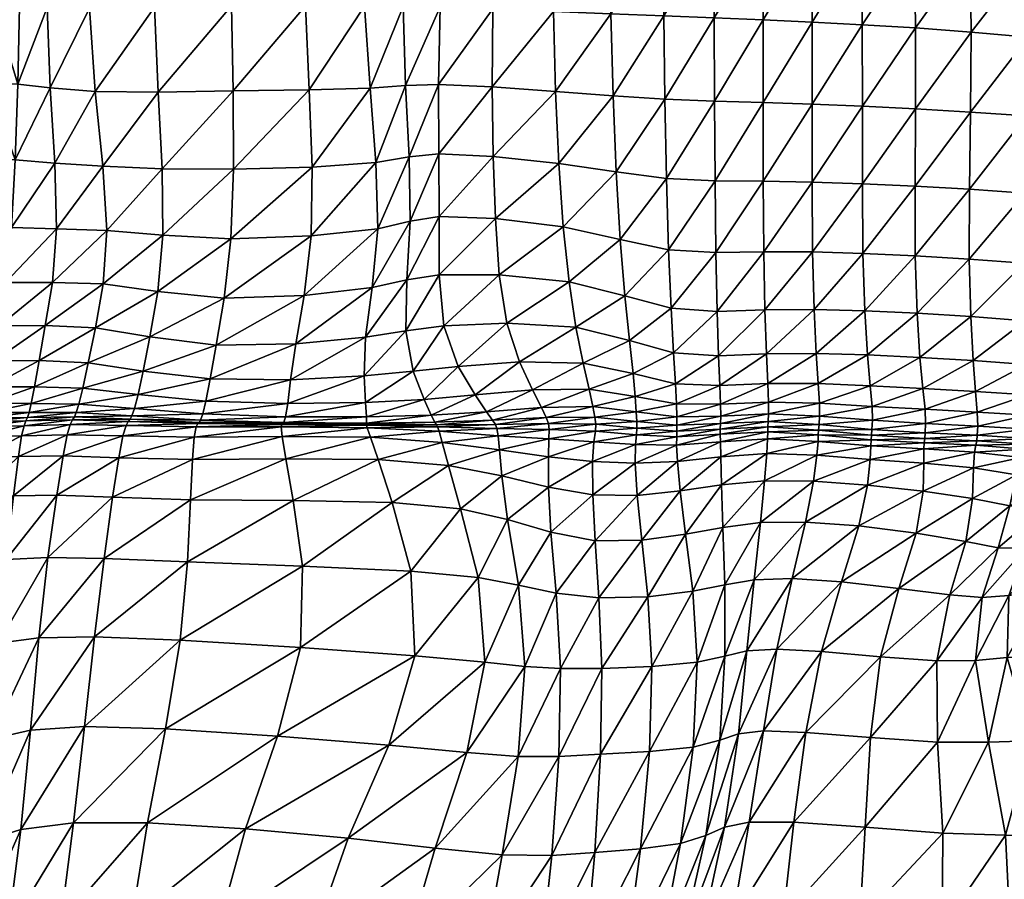
# Model space of a CAD drawing. Units: millimetres. Extents: x -1 to 533, y -537 to 1.
# Drawn here: x 267 to 402, y -419 to -301 of the extents above; entities that cross this region are included whole.
import ezdxf

# ---------------------------------------------------------------- set-up
doc = ezdxf.new("R2010")
doc.units = ezdxf.units.MM
doc.header["$MEASUREMENT"] = 0
doc.layers.add('FABRIC', color=7, linetype='Continuous')

# ---------------------------------------------------------------- blocks, each defined once
blk = doc.blocks.new('CUSHION_BL5P13')
mesh = blk.add_polyface()
corners = [(241.61, -286.19, 472.77), (241.73, -298.07, 473.8), (250.57, -297.7, 474.67), (250.62, -286.26, 473.65), (241.62, -309.05, 474.15), (249.91, -308.4, 475.15), (257.22, -307.83, 475.89), (258.18, -297.39, 475.35), (258.37, -286.38, 474.41), (248.72, -317.97, 474.75), (255.62, -317.56, 475.53), (261.14, -317.68, 476.01), (262.36, -307.57, 476.18), (266.07, -318.12, 475.98), (266.4, -307.73, 475.99), (263.16, -297.15, 475.52), (263.44, -286.36, 474.61), (266.66, -297.07, 475.25), (266.95, -286.18, 474.34), (225.17, -286.43, 472.68), (225.62, -298.69, 473.54), (233.31, -298.47, 473.21), (233.01, -286.31, 472.31), (226.41, -309.8, 473.33), (233.74, -309.57, 473.23), (225.04, -274.35, 471), (232.87, -274.24, 470.77), (241.38, -274.28, 471.32), (232.85, -262.84, 469.11), (241.12, -262.96, 469.86), (250.19, -274.62, 472.45), (249.58, -263.51, 471.28), (257.88, -275.02, 473.49), (257.12, -264.11, 472.63), (263.27, -275.19, 473.87), (262.88, -264.38, 473.22), (267.34, -275.07, 473.7), (267.71, -264.34, 473.17), (270.65, -285.86, 473.85), (270.45, -297.2, 474.78), (270.86, -308.27, 475.55), (272.81, -264.07, 472.76), (271.62, -274.72, 473.26)]
mesh.append_faces([[corners[k] for k in face] for face in [(0, 1, 2), (0, 2, 3), (1, 4, 5), (1, 5, 2), (2, 5, 6), (2, 6, 7), (3, 2, 7), (3, 7, 8), (4, 9, 5), (5, 10, 6), (6, 11, 12), (12, 13, 14), (8, 7, 15), (8, 15, 16), (7, 6, 12), (7, 12, 15), (15, 12, 14), (15, 14, 17), (16, 15, 17), (16, 17, 18), (19, 20, 21), (19, 21, 22), (20, 23, 24), (20, 24, 21), (21, 24, 4), (21, 4, 1), (22, 21, 1), (22, 1, 0), (25, 19, 22), (25, 22, 26), (26, 22, 0), (26, 0, 27), (28, 26, 27), (28, 27, 29), (29, 27, 30), (29, 30, 31), (27, 0, 3), (27, 3, 30), (30, 3, 8), (30, 8, 32), (31, 30, 32), (31, 32, 33), (33, 32, 34), (33, 34, 35), (32, 8, 16), (32, 16, 34), (34, 16, 18), (34, 18, 36), (35, 34, 36), (35, 36, 37), (38, 18, 17), (38, 17, 39), (39, 17, 14), (39, 14, 40), (40, 14, 13), (41, 37, 36), (41, 36, 42), (42, 36, 18), (42, 18, 38)]])
mesh = blk.add_polyface()
corners = [(295.55, -285.08, 474.01), (285.22, -285.22, 473.54), (285.18, -297.18, 475.61), (295.73, -297.01, 476.83), (276.36, -285.51, 473.48), (276.27, -297.31, 474.75), (277.02, -308.77, 475.78), (285.67, -308.85, 477.41), (295.96, -308.68, 479.34), (270.65, -285.86, 473.85), (270.45, -297.2, 474.78), (270.86, -308.27, 475.55), (271.5, -318.59, 475.48), (331.81, -285.99, 475.57), (324.69, -285.83, 476.09), (324.38, -297.14, 478.54), (331.61, -297.39, 477.91), (324.16, -307.78, 480.52), (331.53, -308.12, 479.72), (324.2, -317.3, 481.23), (319.07, -285.61, 476.05), (319.33, -297.06, 478.66), (313.2, -285.36, 475.54), (314.01, -297.05, 478.35), (314.76, -308.29, 480.79), (319.62, -307.93, 480.86), (305.25, -285.15, 474.76), (305.89, -297, 477.75), (306.42, -308.52, 480.41), (306.82, -319.12, 481.32), (320.11, -317.71, 481.67), (315.57, -318.48, 481.67), (311.04, -262.97, 472.27), (304.45, -273.6, 472.77), (312.16, -273.88, 473.51), (303.56, -262.61, 471.49), (295.54, -273.54, 472.23), (325.09, -263.43, 472.57), (318.63, -274.22, 474), (324.91, -274.46, 474.01), (318.11, -263.28, 472.69), (332.27, -263.42, 471.95), (332.01, -274.53, 473.5), (279.07, -263.59, 472.09), (272.81, -264.07, 472.76), (271.62, -274.72, 473.26), (277.55, -274.25, 472.72), (295.51, -262.52, 470.98), (286, -273.79, 472.28), (286.97, -262.95, 471.32)]
mesh.append_faces([[corners[k] for k in face] for face in [(0, 1, 2), (0, 2, 3), (1, 4, 5), (1, 5, 2), (2, 5, 6), (2, 6, 7), (3, 2, 7), (3, 7, 8), (4, 9, 10), (4, 10, 5), (5, 10, 11), (5, 11, 6), (6, 11, 12), (13, 14, 15), (16, 15, 17), (18, 17, 19), (14, 20, 21), (14, 21, 15), (20, 22, 23), (20, 23, 21), (21, 23, 24), (21, 24, 25), (15, 21, 25), (15, 25, 17), (22, 26, 27), (22, 27, 23), (26, 0, 3), (26, 3, 27), (27, 3, 8), (27, 8, 28), (23, 27, 28), (23, 28, 24), (24, 28, 29), (17, 25, 30), (25, 24, 31), (32, 33, 34), (35, 36, 33), (33, 36, 0), (33, 0, 26), (34, 33, 26), (34, 26, 22), (37, 38, 39), (40, 34, 38), (38, 34, 22), (38, 22, 20), (39, 38, 20), (39, 20, 14), (41, 37, 39), (42, 39, 14), (43, 44, 45), (43, 45, 46), (46, 45, 9), (46, 9, 4), (47, 48, 36), (49, 46, 48), (48, 46, 4), (48, 4, 1), (36, 48, 1), (36, 1, 0)]])
mesh = blk.add_polyface()
corners = [(354.99, -286.74, 474.69), (347.6, -286.42, 474.69), (347.83, -298.07, 476.93), (355.1, -298.37, 476.91), (339.79, -286.16, 474.96), (339.96, -297.75, 477.22), (340.23, -308.74, 478.92), (348.13, -309.34, 478.57), (355.24, -309.8, 478.52), (331.81, -285.99, 475.57), (331.61, -297.39, 477.91), (324.38, -297.14, 478.54), (324.16, -307.78, 480.52), (331.53, -308.12, 479.72), (331.68, -317.68, 480.27), (382.23, -288.22, 477.69), (375.36, -287.79, 476.18), (375.43, -299.23, 478.34), (382.33, -299.59, 479.83), (368.68, -287.42, 475.25), (368.73, -298.93, 477.4), (368.74, -310.25, 479), (375.45, -310.47, 479.95), (361.96, -287.08, 474.82), (362.01, -298.65, 477), (362.05, -310.07, 478.6), (368.53, -265.02, 470.77), (361.82, -264.56, 470.31), (361.9, -275.58, 472.5), (368.61, -275.98, 472.94), (354.79, -264.13, 470.24), (354.88, -275.19, 472.38), (381.79, -266.09, 473.09), (375.13, -265.51, 471.65), (375.26, -276.41, 473.83), (382.03, -276.92, 475.32), (339.71, -263.45, 471.17), (332.01, -274.53, 473.5), (339.69, -274.59, 472.86), (332.27, -263.42, 471.95), (324.91, -274.46, 474.01), (324.69, -285.83, 476.09), (347.32, -263.72, 470.55), (347.41, -274.83, 472.48)]
mesh.append_faces([[corners[k] for k in face] for face in [(0, 1, 2), (0, 2, 3), (1, 4, 5), (1, 5, 2), (2, 5, 6), (2, 6, 7), (3, 2, 7), (3, 7, 8), (4, 9, 10), (4, 10, 5), (9, 11, 10), (10, 12, 13), (5, 10, 13), (5, 13, 6), (6, 13, 14), (15, 16, 17), (15, 17, 18), (16, 19, 20), (16, 20, 17), (17, 20, 21), (17, 21, 22), (18, 17, 22), (19, 23, 24), (19, 24, 20), (23, 0, 3), (23, 3, 24), (24, 3, 8), (24, 8, 25), (20, 24, 25), (20, 25, 21), (26, 27, 28), (26, 28, 29), (27, 30, 31), (27, 31, 28), (28, 31, 0), (28, 0, 23), (29, 28, 23), (29, 23, 19), (32, 33, 34), (32, 34, 35), (33, 26, 29), (33, 29, 34), (34, 29, 19), (34, 19, 16), (35, 34, 16), (35, 16, 15), (36, 37, 38), (39, 40, 37), (37, 41, 9), (38, 37, 9), (38, 9, 4), (30, 42, 43), (30, 43, 31), (42, 36, 38), (42, 38, 43), (43, 38, 4), (43, 4, 1), (31, 43, 1), (31, 1, 0)]])
mesh = blk.add_polyface()
corners = [(430.94, -293.1, 485.11), (426.29, -292.82, 485.39), (425.55, -302.66, 486.43), (430.25, -302.71, 486.05), (424.89, -312.96, 487.58), (429.76, -312.68, 487.23), (420.2, -292.28, 485.44), (419.66, -302.42, 486.58), (412.98, -291.48, 484.96), (412.72, -301.96, 486.25), (412.27, -312.61, 487.36), (419.03, -312.93, 487.68), (382.33, -299.59, 479.83), (375.45, -310.47, 479.95), (382.36, -310.76, 481.4), (405.11, -290.49, 483.74), (405.1, -301.3, 485.27), (397.13, -289.52, 481.9), (397.25, -300.61, 483.71), (397.16, -311.58, 485.01), (404.84, -312.11, 486.45), (389.47, -288.77, 479.74), (389.61, -300.03, 481.75), (382.23, -288.22, 477.69), (389.62, -311.12, 483.21), (395.97, -267.9, 477.74), (388.69, -266.84, 475.21), (389.14, -277.58, 477.45), (396.68, -278.51, 479.84), (381.79, -266.09, 473.09), (382.03, -276.92, 475.32), (411.6, -271.18, 482.5), (403.68, -269.38, 480.32), (404.63, -279.78, 482.07), (412.64, -281.2, 483.74), (430.44, -268.47, 485.13), (424.63, -266.35, 484.5), (426.15, -274.84, 484.68), (431.41, -276.18, 484.93), (417.59, -263.94, 483.15), (419.34, -273.1, 483.93), (420.19, -282.53, 484.61), (426.62, -283.6, 484.88), (431.47, -284.3, 484.81)]
mesh.append_faces([[corners[k] for k in face] for face in [(0, 1, 2), (0, 2, 3), (3, 2, 4), (3, 4, 5), (1, 6, 7), (1, 7, 2), (6, 8, 9), (6, 9, 7), (7, 9, 10), (7, 10, 11), (2, 7, 11), (2, 11, 4), (12, 13, 14), (8, 15, 16), (8, 16, 9), (15, 17, 18), (15, 18, 16), (16, 18, 19), (16, 19, 20), (9, 16, 20), (9, 20, 10), (17, 21, 22), (17, 22, 18), (21, 23, 12), (21, 12, 22), (22, 12, 14), (22, 14, 24), (18, 22, 24), (18, 24, 19), (25, 26, 27), (25, 27, 28), (26, 29, 30), (26, 30, 27), (27, 30, 23), (27, 23, 21), (28, 27, 21), (28, 21, 17), (31, 32, 33), (31, 33, 34), (32, 25, 28), (32, 28, 33), (33, 28, 17), (33, 17, 15), (34, 33, 15), (34, 15, 8), (35, 36, 37), (35, 37, 38), (39, 31, 40), (36, 40, 37), (37, 40, 41), (37, 41, 42), (40, 31, 34), (40, 34, 41), (41, 34, 8), (41, 8, 6), (42, 41, 6), (42, 6, 1), (38, 37, 42), (43, 42, 1)]])
mesh = blk.add_polyface()
corners = [(261.14, -317.68, 476.01), (259.85, -326.85, 474.59), (265.53, -327.44, 474.7), (266.07, -318.12, 475.98), (262.36, -307.57, 476.18), (256.98, -348.85, 462.49), (262.31, -351.53, 461.06), (262.64, -349.27, 462.95), (257.47, -345.38, 465.1), (263.15, -345.71, 465.47), (258.1, -340.6, 468.28), (263.85, -340.92, 468.56), (258.86, -334.48, 471.75), (264.72, -334.96, 471.94), (277.02, -308.77, 475.78), (271.5, -318.59, 475.48), (278.07, -319.01, 475.74), (270.86, -308.27, 475.55), (271.75, -327.61, 474.23), (278.63, -327.81, 474.46), (285.67, -308.85, 477.41), (286.23, -319.35, 477.73), (282.92, -350.33, 464.37), (275.33, -349.49, 463.73), (274.8, -351.65, 461.78), (282.42, -352.26, 462.2), (274.44, -352.82, 460.44), (282.07, -353.27, 460.75), (268.69, -349.31, 463.31), (268.25, -351.57, 461.44), (262.1, -352.83, 459.79), (267.96, -352.83, 460.15), (267.75, -353.51, 459.42), (274.19, -353.43, 459.7), (261.94, -353.55, 459.08), (286.34, -328.49, 476.46), (278.14, -335.17, 472.07), (285.64, -336.22, 473.82), (277.07, -341.19, 469.13), (284.56, -342.45, 470.51), (271.18, -334.95, 471.72), (270.19, -340.88, 468.64), (269.33, -345.7, 465.75), (276.09, -345.99, 466.25), (283.62, -347.12, 467.23)]
mesh.append_faces([[corners[k] for k in face] for face in [(0, 1, 2), (0, 2, 3), (4, 0, 3), (5, 6, 7), (8, 7, 9), (10, 9, 11), (12, 11, 13), (1, 12, 13), (1, 13, 2), (14, 15, 16), (17, 3, 15), (15, 3, 2), (15, 2, 18), (16, 15, 18), (16, 18, 19), (20, 14, 16), (20, 16, 21), (21, 16, 19), (22, 23, 24), (22, 24, 25), (25, 24, 26), (25, 26, 27), (23, 28, 29), (23, 29, 24), (28, 7, 6), (28, 6, 29), (29, 6, 30), (29, 30, 31), (24, 29, 31), (24, 31, 26), (26, 31, 32), (26, 32, 33), (31, 30, 34), (31, 34, 32), (27, 26, 33), (35, 19, 36), (35, 36, 37), (37, 36, 38), (37, 38, 39), (19, 18, 40), (19, 40, 36), (18, 2, 13), (18, 13, 40), (40, 13, 11), (40, 11, 41), (36, 40, 41), (36, 41, 38), (38, 41, 42), (38, 42, 43), (41, 11, 9), (41, 9, 42), (42, 9, 7), (42, 7, 28), (43, 42, 28), (43, 28, 23), (39, 38, 43), (39, 43, 44), (44, 43, 23), (44, 23, 22)]])
mesh = blk.add_polyface()
corners = [(295.96, -308.68, 479.34), (285.67, -308.85, 477.41), (286.23, -319.35, 477.73), (296.03, -319.43, 480.09), (278.63, -327.81, 474.46), (286.34, -328.49, 476.46), (295.67, -328.98, 478.9), (314.76, -308.29, 480.79), (306.82, -319.12, 481.32), (315.57, -318.48, 481.67), (306.42, -308.52, 480.41), (306.69, -328.58, 480.3), (315.82, -327.59, 480.85), (319.62, -307.93, 480.86), (320.11, -317.71, 481.67), (320.29, -326.53, 481), (322.17, -351.04, 467.55), (314.16, -351.44, 467.32), (314.27, -353.43, 464.23), (323.15, -353.19, 464.19), (303.46, -351.58, 466.42), (303.15, -353.41, 463.64), (292.23, -351.24, 465.29), (291.81, -353.01, 462.82), (291.51, -353.87, 461.19), (282.92, -350.33, 464.37), (282.42, -352.26, 462.2), (282.07, -353.27, 460.75), (285.64, -336.22, 473.82), (294.73, -337.1, 476.04), (284.56, -342.45, 470.51), (293.62, -343.56, 472.31), (283.62, -347.12, 467.23), (292.8, -348.2, 468.56), (324.26, -325.93, 480.58), (319.82, -334.6, 478.96), (315.05, -335.67, 478.53), (314.13, -342.49, 475.12), (319.67, -341.6, 475.74), (324.23, -333.92, 478.65), (305.74, -336.76, 477.61), (304.58, -343.4, 473.92), (303.85, -348.32, 470), (313.94, -347.79, 471.16), (320.7, -347.16, 471.66)]
mesh.append_faces([[corners[k] for k in face] for face in [(0, 1, 2), (0, 2, 3), (2, 4, 5), (3, 2, 5), (3, 5, 6), (7, 8, 9), (10, 0, 3), (10, 3, 8), (8, 3, 6), (8, 6, 11), (9, 8, 11), (9, 11, 12), (13, 9, 14), (14, 9, 12), (14, 12, 15), (16, 17, 18), (16, 18, 19), (17, 20, 21), (17, 21, 18), (20, 22, 23), (20, 23, 21), (21, 23, 24), (22, 25, 26), (22, 26, 23), (23, 26, 27), (23, 27, 24), (6, 5, 28), (6, 28, 29), (29, 28, 30), (29, 30, 31), (31, 30, 32), (31, 32, 33), (33, 32, 25), (33, 25, 22), (34, 15, 35), (15, 12, 36), (15, 36, 35), (35, 36, 37), (35, 37, 38), (39, 35, 38), (12, 11, 40), (12, 40, 36), (11, 6, 29), (11, 29, 40), (40, 29, 31), (40, 31, 41), (36, 40, 41), (36, 41, 37), (37, 41, 42), (37, 42, 43), (41, 31, 33), (41, 33, 42), (42, 33, 22), (42, 22, 20), (43, 42, 20), (43, 20, 17), (38, 37, 43), (38, 43, 44), (44, 43, 17), (44, 17, 16)]])
mesh = blk.add_polyface()
corners = [(340.23, -308.74, 478.92), (331.68, -317.68, 480.27), (340.66, -318.63, 479.34), (331.53, -308.12, 479.72), (324.2, -317.3, 481.23), (324.26, -325.93, 480.58), (332, -326.2, 479.48), (341.28, -327.33, 478.41), (348.13, -309.34, 478.57), (348.54, -319.8, 479), (349.08, -329.05, 478.06), (324.16, -307.78, 480.52), (320.11, -317.71, 481.67), (320.29, -326.53, 481), (329.17, -350.41, 467.24), (322.17, -351.04, 467.55), (323.15, -353.19, 464.19), (330.73, -352.71, 463.82), (323.64, -354.14, 461.86), (331.57, -353.86, 461.43), (323.87, -354.52, 460.61), (331.96, -354.47, 460.12), (324.02, -354.79, 460.23), (344.82, -349.62, 466.12), (337.07, -349.71, 466.67), (338.29, -352.12, 463.48), (345.35, -351.99, 463.25), (338.95, -353.49, 461.21), (345.63, -353.46, 461.17), (339.26, -354.33, 459.93), (345.74, -354.42, 459.96), (332.16, -355.03, 459.71), (339.34, -355.14, 459.55), (342.1, -334.86, 476.24), (349.74, -336.79, 475.81), (343.03, -341.12, 473.17), (332.5, -333.9, 477.46), (324.23, -333.92, 478.65), (324.9, -340.91, 475.52), (333.52, -340.55, 474.39), (335.26, -345.86, 470.55), (344, -346.03, 469.61), (326.87, -346.48, 471.43), (350.38, -342.92, 472.68), (319.82, -334.6, 478.96), (319.67, -341.6, 475.74), (320.7, -347.16, 471.66)]
mesh.append_faces([[corners[k] for k in face] for face in [(0, 1, 2), (3, 4, 1), (1, 4, 5), (1, 5, 6), (2, 1, 6), (2, 6, 7), (8, 0, 2), (8, 2, 9), (9, 2, 7), (9, 7, 10), (11, 12, 4), (4, 12, 13), (4, 13, 5), (14, 15, 16), (14, 16, 17), (17, 16, 18), (17, 18, 19), (19, 18, 20), (19, 20, 21), (21, 20, 22), (23, 24, 25), (23, 25, 26), (24, 14, 17), (24, 17, 25), (25, 17, 19), (25, 19, 27), (26, 25, 27), (26, 27, 28), (28, 27, 29), (28, 29, 30), (27, 19, 21), (27, 21, 29), (29, 21, 31), (30, 29, 32), (10, 7, 33), (34, 33, 35), (7, 6, 36), (7, 36, 33), (6, 5, 37), (6, 37, 36), (36, 37, 38), (36, 38, 39), (33, 36, 39), (33, 39, 35), (35, 39, 40), (35, 40, 41), (39, 38, 42), (39, 42, 40), (40, 42, 14), (40, 14, 24), (41, 40, 24), (41, 24, 23), (43, 35, 41), (5, 44, 37), (37, 45, 38), (38, 45, 46), (38, 46, 42), (42, 46, 15), (42, 15, 14)]])
mesh = blk.add_polyface()
corners = [(355.24, -309.8, 478.52), (348.13, -309.34, 478.57), (348.54, -319.8, 479), (355.45, -320.7, 479.04), (349.08, -329.05, 478.06), (355.73, -330.47, 478.21), (368.74, -310.25, 479), (362.05, -310.07, 478.6), (362.11, -321.02, 479.21), (368.74, -321.06, 479.67), (362.22, -330.87, 478.5), (368.79, -330.76, 479.07), (369.45, -351.38, 467.31), (362.88, -351.68, 466.45), (362.89, -353.3, 463.81), (356.83, -351.62, 465.94), (356.88, -353.41, 463.28), (356.88, -354.56, 461.4), (362.86, -354.34, 461.95), (369.45, -353.02, 464.67), (369.4, -354.06, 462.8), (362.84, -355.09, 460.87), (369.36, -354.8, 461.72), (351.16, -350.6, 465.84), (351.31, -352.71, 463.13), (344.82, -349.62, 466.12), (345.35, -351.99, 463.25), (345.63, -353.46, 461.17), (351.38, -354.06, 461.19), (351.4, -354.98, 460.05), (345.74, -354.42, 459.96), (349.74, -336.79, 475.81), (356.07, -338.51, 475.97), (342.1, -334.86, 476.24), (343.03, -341.12, 473.17), (350.38, -342.92, 472.68), (356.4, -344.64, 472.8), (350.86, -347.44, 469.18), (356.67, -348.87, 469.27), (344, -346.03, 469.61), (362.39, -338.96, 476.37), (368.95, -338.74, 477.06), (362.59, -345.05, 473.26), (369.17, -344.77, 474.06), (362.77, -349.12, 469.76), (369.35, -348.82, 470.61)]
mesh.append_faces([[corners[k] for k in face] for face in [(0, 1, 2), (0, 2, 3), (3, 2, 4), (3, 4, 5), (6, 7, 8), (6, 8, 9), (7, 0, 3), (7, 3, 8), (8, 3, 5), (8, 5, 10), (9, 8, 10), (9, 10, 11), (12, 13, 14), (13, 15, 16), (13, 16, 14), (14, 16, 17), (14, 17, 18), (19, 14, 18), (20, 18, 21), (20, 21, 22), (15, 23, 24), (15, 24, 16), (23, 25, 26), (23, 26, 24), (24, 26, 27), (24, 27, 28), (16, 24, 28), (16, 28, 17), (17, 28, 29), (28, 27, 30), (28, 30, 29), (5, 4, 31), (5, 31, 32), (4, 33, 31), (31, 34, 35), (32, 31, 35), (32, 35, 36), (36, 35, 37), (36, 37, 38), (35, 39, 37), (37, 39, 25), (37, 25, 23), (38, 37, 23), (38, 23, 15), (11, 10, 40), (11, 40, 41), (10, 5, 32), (10, 32, 40), (40, 32, 36), (40, 36, 42), (41, 40, 42), (41, 42, 43), (43, 42, 44), (43, 44, 45), (42, 36, 38), (42, 38, 44), (44, 38, 15), (44, 15, 13), (45, 44, 13), (45, 13, 12)]])
mesh = blk.add_polyface()
corners = [(382.36, -310.76, 481.4), (375.45, -310.47, 479.95), (375.44, -321.18, 480.63), (382.35, -321.43, 482.06), (368.74, -310.25, 479), (368.74, -321.06, 479.67), (368.79, -330.76, 479.07), (375.5, -330.78, 480.09), (382.42, -330.99, 481.52), (389.62, -311.12, 483.21), (389.56, -321.75, 483.81), (389.6, -331.31, 483.24), (390.94, -352.38, 471.47), (383.67, -351.97, 469.86), (383.72, -353.89, 467.15), (391.02, -354.34, 468.71), (383.65, -355.13, 465.21), (390.97, -355.6, 466.74), (383.58, -355.93, 464.09), (390.9, -356.37, 465.6), (383.52, -356.56, 463.78), (376.45, -351.53, 468.46), (376.46, -353.3, 465.79), (369.45, -351.38, 467.31), (369.45, -353.02, 464.67), (369.4, -354.06, 462.8), (376.39, -354.46, 463.9), (362.89, -353.3, 463.81), (362.86, -354.34, 461.95), (376.33, -355.23, 462.8), (369.36, -354.8, 461.72), (369.34, -355.49, 461.44), (376.29, -355.89, 462.5), (369.32, -356.45, 462.06), (375.71, -338.69, 478.15), (382.67, -338.88, 479.6), (368.95, -338.74, 477.06), (369.17, -344.77, 474.06), (376.01, -344.71, 475.2), (383.05, -344.91, 476.66), (376.28, -348.84, 471.77), (383.42, -349.14, 473.21), (369.35, -348.82, 470.61), (389.84, -339.2, 481.31), (390.23, -345.25, 478.35), (390.64, -349.51, 474.87)]
mesh.append_faces([[corners[k] for k in face] for face in [(0, 1, 2), (0, 2, 3), (1, 4, 5), (1, 5, 2), (2, 5, 6), (2, 6, 7), (3, 2, 7), (3, 7, 8), (9, 0, 3), (9, 3, 10), (10, 3, 8), (10, 8, 11), (12, 13, 14), (15, 14, 16), (17, 16, 18), (19, 18, 20), (13, 21, 22), (13, 22, 14), (21, 23, 24), (21, 24, 22), (22, 24, 25), (22, 25, 26), (14, 22, 26), (14, 26, 16), (23, 27, 24), (24, 28, 25), (16, 26, 29), (16, 29, 18), (26, 25, 30), (26, 30, 29), (29, 30, 31), (29, 31, 32), (18, 29, 32), (18, 32, 20), (32, 31, 33), (8, 7, 34), (8, 34, 35), (7, 6, 36), (7, 36, 34), (34, 36, 37), (34, 37, 38), (35, 34, 38), (35, 38, 39), (39, 38, 40), (39, 40, 41), (38, 37, 42), (38, 42, 40), (40, 42, 23), (40, 23, 21), (41, 40, 21), (41, 21, 13), (11, 8, 35), (11, 35, 43), (43, 35, 39), (43, 39, 44), (44, 39, 41), (44, 41, 45), (45, 41, 13), (45, 13, 12)]])
mesh = blk.add_polyface()
corners = [(419.03, -312.93, 487.68), (412.27, -312.61, 487.36), (411.98, -323.21, 487.92), (418.74, -323.53, 488.28), (411.94, -332.87, 487.52), (397.16, -311.58, 485.01), (389.62, -311.12, 483.21), (389.56, -321.75, 483.81), (397.03, -322.18, 485.55), (389.6, -331.31, 483.24), (397.01, -331.75, 484.98), (404.84, -312.11, 486.45), (404.62, -322.7, 486.98), (404.55, -332.31, 486.49), (412.27, -353.6, 476.76), (405.11, -353.2, 475.07), (405.07, -355.11, 472.25), (412.11, -355.54, 474.03), (398.1, -352.78, 473.24), (398.16, -354.7, 470.44), (398.11, -355.94, 468.43), (404.96, -356.37, 470.21), (411.92, -356.81, 472.01), (390.94, -352.38, 471.47), (391.02, -354.34, 468.71), (383.72, -353.89, 467.15), (383.65, -355.13, 465.21), (390.97, -355.6, 466.74), (390.9, -356.37, 465.6), (383.58, -355.93, 464.09), (419.71, -353.81, 478.13), (419.53, -355.84, 475.63), (418.83, -333.16, 487.94), (412.1, -340.7, 485.86), (419.19, -340.84, 486.37), (412.29, -346.61, 483.21), (419.57, -346.63, 483.9), (412.35, -350.77, 479.99), (419.75, -350.85, 481.01), (404.68, -340.21, 484.7), (397.2, -339.65, 483.08), (397.52, -345.7, 480.15), (404.88, -346.22, 481.88), (389.84, -339.2, 481.31), (390.23, -345.25, 478.35), (390.64, -349.51, 474.87), (397.85, -349.93, 476.66), (405.04, -350.4, 478.46)]
mesh.append_faces([[corners[k] for k in face] for face in [(0, 1, 2), (3, 2, 4), (5, 6, 7), (5, 7, 8), (8, 7, 9), (8, 9, 10), (1, 11, 12), (1, 12, 2), (11, 5, 8), (11, 8, 12), (12, 8, 10), (12, 10, 13), (2, 12, 13), (2, 13, 4), (14, 15, 16), (14, 16, 17), (15, 18, 19), (15, 19, 16), (16, 19, 20), (16, 20, 21), (17, 16, 21), (17, 21, 22), (18, 23, 24), (18, 24, 19), (23, 25, 24), (24, 26, 27), (19, 24, 27), (19, 27, 20), (20, 27, 28), (27, 29, 28), (30, 14, 17), (31, 17, 22), (32, 4, 33), (34, 33, 35), (36, 35, 37), (38, 37, 14), (4, 13, 39), (4, 39, 33), (13, 10, 40), (13, 40, 39), (39, 40, 41), (39, 41, 42), (33, 39, 42), (33, 42, 35), (10, 9, 43), (10, 43, 40), (40, 43, 44), (40, 44, 41), (41, 44, 45), (41, 45, 46), (46, 45, 23), (46, 23, 18), (35, 42, 47), (35, 47, 37), (42, 41, 46), (42, 46, 47), (47, 46, 18), (47, 18, 15), (37, 47, 15), (37, 15, 14)]])
mesh = blk.add_polyface()
corners = [(290.12, -364.82, 469.27), (279.42, -364.46, 468.44), (278.27, -372.85, 473.71), (271.76, -364.16, 467.78), (270.55, -372.7, 472.99), (269.28, -383.75, 478.31), (276.95, -383.61, 479.07), (289.73, -373.32, 474.93), (288.7, -384.09, 480.58), (265.81, -364.25, 467.33), (264.8, -373.01, 472.56), (260.66, -364.48, 466.97), (260.01, -373.57, 472.28), (259.22, -385.53, 477.56), (263.7, -384.49, 477.86), (262.71, -397.67, 481.89), (268.16, -396.41, 482.49), (258.35, -399.23, 481.38), (275.59, -395.91, 483.29), (286.69, -396.23, 484.79), (267.75, -353.51, 459.42), (261.94, -353.55, 459.08), (261.79, -354.05, 458.87), (267.54, -353.98, 459.23), (274.19, -353.43, 459.7), (273.94, -353.84, 459.52), (282.07, -353.27, 460.75), (281.82, -353.74, 459.98), (281.58, -354.04, 459.83), (291.3, -354.18, 460.35), (291.11, -354.34, 460.19), (281.27, -354.58, 460.29), (273.62, -354.46, 459.93), (273.19, -355.87, 461.24), (280.84, -356.01, 461.7), (290.88, -354.78, 460.68), (267.27, -354.64, 459.58), (261.59, -354.72, 459.2), (261.36, -356.12, 460.43), (266.93, -356.03, 460.84), (266.49, -358.87, 463.37), (272.62, -358.78, 463.81), (261.08, -358.97, 462.96), (290.63, -356.18, 462.14), (280.26, -359.03, 464.38), (290.38, -359.27, 464.95)]
mesh.append_faces([[corners[k] for k in face] for face in [(0, 1, 2), (1, 3, 4), (1, 4, 2), (2, 4, 5), (2, 5, 6), (7, 2, 6), (7, 6, 8), (3, 9, 10), (3, 10, 4), (9, 11, 12), (9, 12, 10), (10, 12, 13), (10, 13, 14), (4, 10, 14), (4, 14, 5), (5, 14, 15), (5, 15, 16), (14, 13, 17), (14, 17, 15), (8, 6, 18), (8, 18, 19), (6, 5, 16), (6, 16, 18), (20, 21, 22), (20, 22, 23), (24, 20, 23), (24, 23, 25), (26, 24, 27), (27, 24, 25), (27, 25, 28), (29, 27, 28), (30, 28, 31), (28, 25, 32), (28, 32, 31), (31, 32, 33), (31, 33, 34), (35, 31, 34), (25, 23, 36), (25, 36, 32), (23, 22, 37), (23, 37, 36), (36, 37, 38), (36, 38, 39), (32, 36, 39), (32, 39, 33), (33, 39, 40), (33, 40, 41), (39, 38, 42), (39, 42, 40), (40, 42, 11), (40, 11, 9), (41, 40, 9), (41, 9, 3), (43, 34, 44), (34, 33, 41), (34, 41, 44), (44, 41, 3), (44, 3, 1), (45, 44, 1)]])
mesh = blk.add_polyface()
corners = [(290.12, -364.82, 469.27), (278.27, -372.85, 473.71), (289.73, -373.32, 474.93), (317.82, -365.16, 470.56), (304.23, -364.91, 470.11), (305.48, -373.89, 476.64), (320.38, -374.59, 477.9), (288.7, -384.09, 480.58), (305.22, -385.08, 482.99), (320.92, -386.2, 484.96), (302.08, -397.23, 487.21), (317.32, -398.47, 489.29), (286.69, -396.23, 484.79), (323.15, -353.19, 464.19), (314.27, -353.43, 464.23), (314.26, -354.26, 462.1), (323.64, -354.14, 461.86), (303.15, -353.41, 463.64), (291.51, -353.87, 461.19), (302.91, -354.2, 461.77), (302.76, -354.41, 460.8), (314.24, -354.48, 460.97), (291.3, -354.18, 460.35), (291.11, -354.34, 460.19), (302.65, -354.46, 460.57), (314.26, -354.55, 460.65), (323.87, -354.52, 460.61), (324.02, -354.79, 460.23), (282.07, -353.27, 460.75), (281.82, -353.74, 459.98), (281.58, -354.04, 459.83), (314.38, -354.91, 461.01), (324.25, -355.4, 460.58), (314.82, -356.22, 462.43), (324.68, -356.93, 461.99), (302.58, -354.8, 461), (290.88, -354.78, 460.68), (290.63, -356.18, 462.14), (302.72, -356.11, 462.44), (303.22, -359.16, 465.35), (315.87, -359.26, 465.41), (290.38, -359.27, 464.95), (325.51, -360.11, 464.97), (281.27, -354.58, 460.29), (280.84, -356.01, 461.7), (280.26, -359.03, 464.38), (279.42, -364.46, 468.44)]
mesh.append_faces([[corners[k] for k in face] for face in [(0, 1, 2), (3, 4, 5), (3, 5, 6), (4, 0, 2), (4, 2, 5), (5, 2, 7), (5, 7, 8), (6, 5, 8), (6, 8, 9), (9, 8, 10), (9, 10, 11), (8, 7, 12), (8, 12, 10), (13, 14, 15), (13, 15, 16), (17, 18, 19), (14, 17, 19), (14, 19, 15), (15, 19, 20), (15, 20, 21), (19, 18, 22), (19, 22, 20), (20, 22, 23), (20, 23, 24), (21, 20, 24), (21, 24, 25), (16, 15, 21), (16, 21, 26), (26, 21, 25), (26, 25, 27), (18, 28, 29), (18, 29, 22), (22, 30, 23), (27, 25, 31), (27, 31, 32), (32, 31, 33), (32, 33, 34), (25, 24, 35), (25, 35, 31), (24, 23, 36), (24, 36, 35), (35, 36, 37), (35, 37, 38), (31, 35, 38), (31, 38, 33), (33, 38, 39), (33, 39, 40), (38, 37, 41), (38, 41, 39), (39, 41, 0), (39, 0, 4), (40, 39, 4), (40, 4, 3), (34, 33, 40), (42, 40, 3), (23, 43, 36), (36, 44, 37), (37, 45, 41), (41, 46, 0)]])
mesh = blk.add_polyface()
corners = [(352.05, -370.36, 467), (345.65, -370.42, 465.62), (346.18, -378.27, 471.8), (352.91, -378.1, 472.64), (346.56, -387.96, 479.31), (339.57, -369.25, 466.72), (340.31, -377.6, 473.52), (333.65, -367.52, 468.85), (335.14, -376.51, 476.18), (336.03, -387.67, 483.68), (340.89, -387.96, 481.18), (340.69, -400.05, 487.36), (346.41, -399.73, 486.08), (335.11, -400.05, 488.9), (327.16, -366.05, 470.21), (329.58, -375.47, 477.8), (317.82, -365.16, 470.56), (320.38, -374.59, 477.9), (320.92, -386.2, 484.96), (330.51, -387.09, 485.16), (328.03, -399.49, 489.77), (317.32, -398.47, 489.29), (331.96, -354.47, 460.12), (324.02, -354.79, 460.23), (332.16, -355.03, 459.71), (339.26, -354.33, 459.93), (339.34, -355.14, 459.55), (345.74, -354.42, 459.96), (345.69, -355.36, 459.63), (351.4, -354.98, 460.05), (324.25, -355.4, 460.58), (332.35, -356.01, 460.09), (324.68, -356.93, 461.99), (332.55, -357.96, 461.4), (325.51, -360.11, 464.97), (332.84, -361.52, 464.03), (315.87, -359.26, 465.41), (351.34, -355.87, 459.75), (345.47, -356.82, 460.09), (351.18, -357.21, 460.3), (345.29, -359.54, 461.03), (339.31, -356.45, 459.96), (339.24, -358.89, 461.01), (339.25, -363.06, 462.83), (345.34, -364.11, 462.4), (351.14, -359.77, 461.54), (351.42, -364.19, 463.5)]
mesh.append_faces([[corners[k] for k in face] for face in [(0, 1, 2), (3, 2, 4), (1, 5, 6), (1, 6, 2), (5, 7, 8), (5, 8, 6), (6, 8, 9), (6, 9, 10), (2, 6, 10), (2, 10, 4), (4, 10, 11), (4, 11, 12), (10, 9, 13), (7, 14, 15), (7, 15, 8), (14, 16, 17), (14, 17, 15), (15, 17, 18), (15, 18, 19), (8, 15, 19), (8, 19, 9), (9, 19, 20), (9, 20, 13), (19, 18, 21), (19, 21, 20), (22, 23, 24), (25, 24, 26), (27, 26, 28), (29, 27, 28), (24, 23, 30), (24, 30, 31), (31, 30, 32), (31, 32, 33), (33, 32, 34), (33, 34, 35), (32, 36, 34), (34, 16, 14), (35, 34, 14), (35, 14, 7), (37, 28, 38), (39, 38, 40), (28, 26, 41), (28, 41, 38), (26, 24, 31), (26, 31, 41), (41, 31, 33), (41, 33, 42), (38, 41, 42), (38, 42, 40), (40, 42, 43), (40, 43, 44), (42, 33, 35), (42, 35, 43), (43, 35, 7), (43, 7, 5), (44, 43, 5), (44, 5, 1), (45, 40, 44), (46, 44, 1)]])
mesh = blk.add_polyface()
corners = [(358.07, -369.52, 469.23), (352.05, -370.36, 467), (352.91, -378.1, 472.64), (359.06, -377.36, 474.48), (346.18, -378.27, 471.8), (346.56, -387.96, 479.31), (353.44, -387.69, 479.34), (359.64, -387.11, 480.28), (353.13, -399.34, 485.73), (359.13, -398.74, 485.9), (346.41, -399.73, 486.08), (368.35, -367.92, 471.03), (363.2, -368.58, 470.46), (363.48, -376.45, 475.52), (367.48, -375.77, 476), (363.48, -386.26, 480.87), (366.46, -385.52, 481.2), (362.76, -397.81, 485.99), (365.32, -396.93, 486.06), (362.86, -354.34, 461.95), (356.88, -354.56, 461.4), (356.88, -355.38, 460.3), (362.84, -355.09, 460.87), (356.86, -356.15, 460.03), (362.84, -355.8, 460.61), (369.36, -354.8, 461.72), (369.34, -355.49, 461.44), (351.4, -354.98, 460.05), (345.69, -355.36, 459.63), (351.34, -355.87, 459.75), (362.85, -356.82, 461.24), (369.32, -356.45, 462.06), (356.84, -357.29, 460.65), (356.95, -359.53, 462.3), (362.9, -358.9, 463.03), (369.22, -358.45, 463.8), (363, -362.74, 466.18), (368.92, -362.18, 466.85), (357.34, -363.57, 465.14), (351.18, -357.21, 460.3), (345.47, -356.82, 460.09), (345.29, -359.54, 461.03), (351.14, -359.77, 461.54), (351.42, -364.19, 463.5), (345.34, -364.11, 462.4), (345.65, -370.42, 465.62)]
mesh.append_faces([[corners[k] for k in face] for face in [(0, 1, 2), (0, 2, 3), (1, 4, 2), (2, 5, 6), (3, 2, 6), (3, 6, 7), (7, 6, 8), (7, 8, 9), (6, 5, 10), (6, 10, 8), (11, 12, 13), (11, 13, 14), (12, 0, 3), (12, 3, 13), (13, 3, 7), (13, 7, 15), (14, 13, 15), (14, 15, 16), (16, 15, 17), (16, 17, 18), (15, 7, 9), (15, 9, 17), (19, 20, 21), (19, 21, 22), (22, 21, 23), (22, 23, 24), (25, 22, 24), (25, 24, 26), (20, 27, 21), (27, 28, 29), (21, 27, 29), (21, 29, 23), (26, 24, 30), (26, 30, 31), (24, 23, 32), (24, 32, 30), (30, 32, 33), (30, 33, 34), (31, 30, 34), (31, 34, 35), (35, 34, 36), (35, 36, 37), (34, 33, 38), (34, 38, 36), (36, 38, 0), (36, 0, 12), (37, 36, 12), (37, 12, 11), (23, 29, 39), (23, 39, 32), (29, 40, 39), (39, 41, 42), (32, 39, 42), (32, 42, 33), (33, 42, 43), (33, 43, 38), (42, 44, 43), (43, 45, 1), (38, 43, 1), (38, 1, 0)]])
mesh = blk.add_polyface()
corners = [(381.84, -368.37, 472.23), (374.54, -367.85, 471.64), (372.69, -375.62, 476.49), (379.45, -376.06, 476.89), (368.35, -367.92, 471.03), (367.48, -375.77, 476), (366.46, -385.52, 481.2), (370.59, -385.3, 481.57), (376.73, -385.62, 481.88), (368.75, -396.53, 486.24), (374.59, -396.73, 486.56), (365.32, -396.93, 486.06), (398.79, -378.19, 475.36), (394.35, -377.84, 476.36), (392.54, -386.9, 481.61), (396.55, -370.54, 472.27), (389.74, -369.39, 472.55), (387.36, -376.96, 476.91), (384.82, -386.34, 481.92), (383.44, -397.44, 487.01), (392.65, -398.05, 487.42), (397.85, -386.86, 481.09), (390.9, -356.37, 465.6), (383.52, -356.56, 463.78), (390.83, -356.96, 465.26), (398.03, -356.7, 467.26), (397.9, -357.31, 466.87), (390.76, -357.82, 465.69), (397.71, -358.25, 467.17), (383.49, -357.41, 464.29), (383.39, -359.25, 465.8), (390.76, -359.78, 466.97), (397.58, -360.43, 468.07), (390.69, -363.62, 469.23), (397.47, -364.62, 469.64), (383.03, -362.8, 468.47), (376.29, -355.89, 462.5), (376.26, -356.79, 463.08), (369.32, -356.45, 462.06), (369.22, -358.45, 463.8), (376.1, -358.67, 464.72), (375.63, -362.25, 467.62), (368.92, -362.18, 466.85)]
mesh.append_faces([[corners[k] for k in face] for face in [(0, 1, 2), (0, 2, 3), (1, 4, 5), (1, 5, 2), (2, 5, 6), (2, 6, 7), (3, 2, 7), (3, 7, 8), (8, 7, 9), (8, 9, 10), (7, 6, 11), (7, 11, 9), (12, 13, 14), (15, 16, 17), (15, 17, 13), (16, 0, 3), (16, 3, 17), (17, 3, 8), (17, 8, 18), (13, 17, 18), (13, 18, 14), (14, 18, 19), (14, 19, 20), (18, 8, 10), (18, 10, 19), (21, 14, 20), (22, 23, 24), (25, 22, 24), (26, 24, 27), (26, 27, 28), (24, 23, 29), (24, 29, 27), (27, 29, 30), (27, 30, 31), (28, 27, 31), (28, 31, 32), (32, 31, 33), (32, 33, 34), (31, 30, 35), (31, 35, 33), (33, 35, 0), (33, 0, 16), (34, 33, 16), (34, 16, 15), (23, 36, 37), (23, 37, 29), (36, 38, 37), (37, 38, 39), (37, 39, 40), (29, 37, 40), (29, 40, 30), (30, 40, 41), (30, 41, 35), (40, 39, 42), (40, 42, 41), (41, 42, 4), (41, 4, 1), (35, 41, 1), (35, 1, 0)]])
mesh = blk.add_polyface()
corners = [(416.52, -368.97, 476.73), (409.89, -370.39, 473.6), (407.4, -377.1, 477.13), (413.97, -376.23, 480.1), (404.77, -371.44, 471.49), (402.43, -377.92, 475.25), (402.22, -386.47, 481.24), (407.61, -386.12, 482.82), (414.26, -386, 485.25), (411.64, -397.9, 489.88), (418.41, -398.16, 491.69), (405.44, -397.87, 488.46), (400.99, -371.39, 471.45), (398.79, -378.19, 475.36), (396.55, -370.54, 472.27), (394.35, -377.84, 476.36), (392.54, -386.9, 481.61), (397.85, -386.86, 481.09), (399.64, -398.08, 487.76), (392.65, -398.05, 487.42), (398.11, -355.94, 468.43), (390.9, -356.37, 465.6), (398.03, -356.7, 467.26), (390.83, -356.96, 465.26), (397.9, -357.31, 466.87), (411.92, -356.81, 472.01), (404.96, -356.37, 470.21), (404.83, -357.16, 469.01), (411.7, -357.64, 470.8), (404.58, -357.86, 468.55), (411.33, -358.4, 470.29), (419.27, -357.14, 473.74), (418.97, -357.95, 472.57), (404.14, -358.97, 468.65), (410.61, -359.6, 470.25), (397.71, -358.25, 467.17), (397.58, -360.43, 468.07), (403.49, -361.35, 469.04), (409.31, -361.95, 470.28), (402.56, -365.64, 469.65), (407.29, -366.02, 470.26), (397.47, -364.62, 469.64), (418.51, -358.65, 472.07), (417.63, -359.68, 472.05), (415.92, -361.7, 472.17), (413.11, -365.27, 472.31), (419.98, -364.01, 475.03)]
mesh.append_faces([[corners[k] for k in face] for face in [(0, 1, 2), (0, 2, 3), (1, 4, 5), (1, 5, 2), (2, 5, 6), (2, 6, 7), (3, 2, 7), (3, 7, 8), (8, 7, 9), (8, 9, 10), (7, 6, 11), (7, 11, 9), (4, 12, 13), (4, 13, 5), (12, 14, 15), (12, 15, 13), (13, 16, 17), (5, 13, 17), (5, 17, 6), (6, 17, 18), (6, 18, 11), (17, 19, 18), (20, 21, 22), (22, 23, 24), (25, 26, 27), (25, 27, 28), (26, 20, 22), (26, 22, 27), (27, 22, 24), (27, 24, 29), (28, 27, 29), (28, 29, 30), (31, 25, 28), (32, 28, 30), (30, 29, 33), (30, 33, 34), (29, 24, 35), (29, 35, 33), (33, 35, 36), (33, 36, 37), (34, 33, 37), (34, 37, 38), (38, 37, 39), (38, 39, 40), (37, 36, 41), (37, 41, 39), (39, 41, 14), (39, 14, 12), (40, 39, 12), (40, 12, 4), (42, 30, 34), (43, 34, 38), (43, 38, 44), (44, 38, 40), (44, 40, 45), (45, 40, 4), (45, 4, 1), (46, 45, 1), (46, 1, 0)]])
mesh = blk.add_polyface()
corners = [(366.82, -409.05, 490.1), (363.43, -409.76, 490.08), (360.39, -423.68, 492.87), (364.49, -422.51, 492.84), (357.53, -437.88, 494.22), (362.28, -436.24, 494.16), (360.85, -410.89, 490.24), (357.67, -425.14, 493.05), (357.38, -412, 490.48), (354.63, -426.42, 493.37), (352.3, -440.96, 494.53), (354.82, -439.62, 494.33), (353.83, -453.39, 494.12), (356.21, -451.52, 494.02), (351.66, -454.62, 494.16), (354.22, -466.02, 492.66), (360.81, -449.56, 493.91), (356.19, -464.13, 492.45), (368.94, -448.49, 494.03), (360.25, -462.11, 492.34), (332.9, -413.53, 491.87), (319.65, -426.53, 492.27), (330.3, -427.95, 493.12), (351.9, -412.72, 490.79), (349.98, -427.2, 493.79), (345.62, -413.2, 491.15), (344.3, -427.72, 494), (343.09, -442.09, 494.73), (348.36, -441.64, 494.78), (339.7, -413.61, 491.56), (338.14, -428.17, 493.74), (328.11, -442.3, 492.82), (336.67, -442.59, 494.04), (335.98, -455.79, 492.73), (342.66, -455.23, 493.67), (327.01, -455.59, 491.15), (347.94, -455.01, 494.08), (340.89, -387.96, 481.18), (335.11, -400.05, 488.9), (340.69, -400.05, 487.36), (346.41, -399.73, 486.08), (353.13, -399.34, 485.73), (359.13, -398.74, 485.9), (328.03, -399.49, 489.77), (323.7, -412.62, 491.87), (362.76, -397.81, 485.99), (365.32, -396.93, 486.06)]
mesh.append_faces([[corners[k] for k in face] for face in [(0, 1, 2), (3, 2, 4), (3, 4, 5), (1, 6, 7), (1, 7, 2), (6, 8, 9), (6, 9, 7), (7, 9, 10), (7, 10, 11), (2, 7, 11), (2, 11, 4), (4, 11, 12), (4, 12, 13), (11, 10, 14), (11, 14, 12), (13, 12, 15), (5, 4, 13), (5, 13, 16), (16, 13, 17), (18, 16, 19), (20, 21, 22), (8, 23, 24), (8, 24, 9), (23, 25, 26), (23, 26, 24), (24, 26, 27), (24, 27, 28), (9, 24, 28), (9, 28, 10), (25, 29, 30), (25, 30, 26), (29, 20, 22), (29, 22, 30), (30, 22, 31), (30, 31, 32), (26, 30, 32), (26, 32, 27), (27, 32, 33), (27, 33, 34), (32, 31, 35), (32, 35, 33), (10, 28, 36), (10, 36, 14), (28, 27, 34), (28, 34, 36), (37, 38, 39), (39, 38, 20), (39, 20, 29), (40, 39, 29), (40, 29, 25), (41, 40, 25), (41, 25, 23), (42, 41, 23), (42, 23, 8), (38, 43, 44), (38, 44, 20), (45, 42, 8), (45, 8, 6), (46, 45, 6), (46, 6, 1)]])
mesh = blk.add_polyface()
corners = [(332.9, -413.53, 491.87), (323.7, -412.62, 491.87), (319.65, -426.53, 492.27), (311.78, -411.25, 491.04), (307.08, -424.63, 490.95), (303.91, -438.06, 489.44), (316.67, -440.47, 491.25), (330.3, -427.95, 493.12), (328.11, -442.3, 492.82), (297.68, -409.97, 489.11), (294.05, -423.1, 489.02), (284.24, -409.16, 487.01), (282.05, -422.4, 487.14), (280.55, -435.54, 485.87), (291.67, -436.26, 487.54), (290.76, -449.18, 485.26), (302.46, -451.05, 486.88), (280.15, -448.41, 484.02), (281.74, -461.7, 482), (291.97, -462.33, 482.55), (315.21, -453.65, 489.01), (327.01, -455.59, 491.15), (303.09, -463.71, 483.63), (274.08, -409.15, 485.67), (272.34, -422.75, 485.89), (266.84, -410.04, 484.81), (265.03, -424, 484.94), (263.37, -437.4, 483.62), (270.91, -436.08, 484.67), (261.5, -411.74, 483.97), (259.82, -425.84, 483.85), (258.27, -439.01, 482.41), (257.53, -450.54, 480.68), (262.65, -449.59, 481.77), (270.45, -448.72, 482.89), (263.36, -460.95, 480), (271.74, -461.25, 481.08), (262.71, -397.67, 481.89), (257.27, -413.67, 483.16), (268.16, -396.41, 482.49), (275.59, -395.91, 483.29), (286.69, -396.23, 484.79), (302.08, -397.23, 487.21), (317.32, -398.47, 489.29), (328.03, -399.49, 489.77)]
mesh.append_faces([[corners[k] for k in face] for face in [(0, 1, 2), (1, 3, 4), (1, 4, 2), (2, 4, 5), (2, 5, 6), (7, 2, 6), (7, 6, 8), (3, 9, 10), (3, 10, 4), (9, 11, 12), (9, 12, 10), (10, 12, 13), (10, 13, 14), (4, 10, 14), (4, 14, 5), (5, 14, 15), (5, 15, 16), (14, 13, 17), (14, 17, 15), (15, 17, 18), (16, 15, 19), (8, 6, 20), (8, 20, 21), (6, 5, 16), (6, 16, 20), (20, 16, 22), (11, 23, 24), (11, 24, 12), (23, 25, 26), (23, 26, 24), (24, 26, 27), (24, 27, 28), (12, 24, 28), (12, 28, 13), (25, 29, 30), (25, 30, 26), (26, 30, 31), (26, 31, 27), (27, 32, 33), (13, 28, 34), (13, 34, 17), (28, 27, 33), (28, 33, 34), (34, 33, 35), (34, 35, 36), (17, 34, 36), (37, 38, 29), (39, 37, 29), (39, 29, 25), (40, 39, 25), (40, 25, 23), (41, 40, 23), (41, 23, 11), (42, 41, 11), (42, 11, 9), (43, 42, 9), (43, 9, 3), (44, 43, 3), (44, 3, 1)]])
mesh = blk.add_polyface()
corners = [(409.22, -410.9, 494.48), (402, -410.85, 493.35), (402.64, -423.96, 496.09), (410.63, -424.08, 497.22), (393.39, -410.57, 492.32), (393.27, -423.6, 495.03), (392.87, -436.78, 495.75), (402.36, -437.06, 496.44), (410.5, -437.08, 497.29), (382.73, -409.76, 491.28), (381.98, -422.74, 493.96), (372.93, -409.03, 490.46), (371.48, -422.12, 493.15), (370.13, -435.44, 494.37), (381.25, -435.93, 494.99), (380.81, -448.96, 494.54), (393.03, -449.84, 495.06), (368.94, -448.49, 494.03), (368.28, -461.04, 492.55), (380.88, -461.6, 493.12), (402.43, -449.99, 495.31), (410.25, -449.79, 495.83), (366.82, -409.05, 490.1), (364.49, -422.51, 492.84), (360.39, -423.68, 492.87), (362.28, -436.24, 494.16), (360.81, -449.56, 493.91), (423.27, -411.49, 497.16), (416.3, -411.13, 495.83), (418.33, -424.38, 498.49), (418.51, -437.31, 498.52), (425.61, -424.73, 499.66), (418.31, -449.85, 497.12), (410.11, -461.8, 493.44), (426.12, -449.99, 498.6), (418.04, -461.67, 494.87), (411.64, -397.9, 489.88), (405.44, -397.87, 488.46), (418.41, -398.16, 491.69), (368.75, -396.53, 486.24), (365.32, -396.93, 486.06), (363.43, -409.76, 490.08), (374.59, -396.73, 486.56), (383.44, -397.44, 487.01), (392.65, -398.05, 487.42), (399.64, -398.08, 487.76)]
mesh.append_faces([[corners[k] for k in face] for face in [(0, 1, 2), (0, 2, 3), (1, 4, 5), (1, 5, 2), (2, 5, 6), (2, 6, 7), (3, 2, 7), (3, 7, 8), (4, 9, 10), (4, 10, 5), (9, 11, 12), (9, 12, 10), (10, 12, 13), (10, 13, 14), (5, 10, 14), (5, 14, 6), (6, 14, 15), (6, 15, 16), (14, 13, 17), (14, 17, 15), (15, 17, 18), (16, 15, 19), (8, 7, 20), (8, 20, 21), (7, 6, 16), (7, 16, 20), (11, 22, 23), (11, 23, 12), (22, 24, 23), (12, 23, 25), (12, 25, 13), (13, 25, 26), (13, 26, 17), (27, 28, 29), (28, 0, 3), (28, 3, 29), (29, 3, 8), (29, 8, 30), (31, 29, 30), (30, 8, 21), (30, 21, 32), (32, 21, 33), (34, 32, 35), (36, 37, 0), (36, 0, 28), (38, 36, 28), (38, 28, 27), (39, 40, 41), (39, 41, 22), (42, 39, 22), (42, 22, 11), (43, 42, 11), (43, 11, 9), (44, 43, 9), (44, 9, 4), (45, 44, 4), (45, 4, 1), (37, 45, 1), (37, 1, 0)]])

msp = doc.modelspace()

# ---------------------------------------------------------------- block references
at = {"layer": 'FABRIC'}
msp.add_blockref('CUSHION_BL5P13', (-0.1, -1.8, 11.26), dxfattribs=at)

doc.saveas('drawing.dxf')
